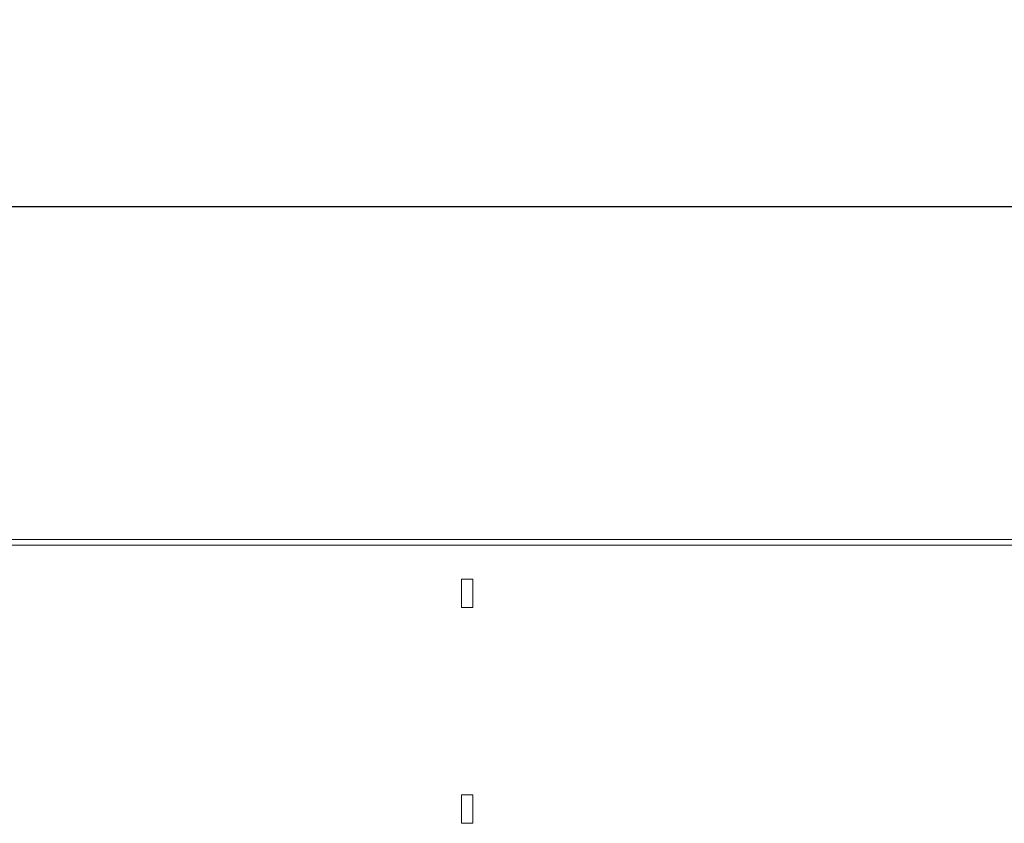
# Model space of a CAD drawing. Units: millimetres. Extents: x 9758 to 18158, y -242 to 5698.
# Drawn here: x 12987 to 13334, y 2437 to 2720 of the extents above; entities that cross this region are included whole.
import ezdxf

# ---------------------------------------------------------------- set-up
doc = ezdxf.new("R2010")
doc.units = ezdxf.units.MM
doc.layers.add('ACO_DRAINAGE', color=7, linetype='Continuous')
doc.layers.add('kote', color=152, linetype='Continuous', lineweight=0)
doc.styles.get("Standard").update_dxf_attribs({"font": 'trebuc.ttf'})
doc.dimstyles.new('ACO kote', dxfattribs={"dimtxt": 100, "dimasz": 90, "dimexe": 15, "dimexo": 15, "dimgap": 15, "dimtad": 1, "dimdec": 0, "dimrnd": 1, "dimzin": 12, "dimdsep": 46, "dimtxsty": 'Standard', "dimcen": 20, "dimadec": 0, "dimazin": 0, "dimtfac": 1, "dimtdec": 0, "dimtofl": 0, "dimtmove": 0, "dimatfit": 3, "dimfxl": 1, "dimtolj": 1, "dimtzin": 0, "dimarcsym": 0})

# ---------------------------------------------------------------- blocks, each defined once
blk = doc.blocks.new('ACO-32824-FRONT')
at = {"layer": 'ACO_DRAINAGE', "linetype": 'Continuous', "lineweight": 9}
for p, q in [((113.686, -9.715), (13.186, -9.715)), ((113.686, -9.818), (13.186, -9.818)), ((43.536, -10.415), (43.336, -10.415)), ((43.336, -10.415), (43.336, -10.915)), ((43.536, -10.915), (43.536, -10.415)), ((43.336, -10.915), (43.536, -10.915)), ((43.536, -14.215), (43.336, -14.215)), ((43.336, -14.215), (43.336, -14.715)), ((43.536, -14.715), (43.536, -14.215)), ((43.336, -14.715), (43.536, -14.715))]:
    blk.add_line(p, q, dxfattribs=at)
blk = doc.blocks.new('*D6')
at = {"layer": 'DEFPOINTS', "color": 0, "transparency": 16777216}
for p in [(14549.6, 2653.9), (12539.6, 2536.59), (14549.6, 2534.54)]:
    blk.add_point(p, dxfattribs=at)
at = {"layer": 'kote', "color": 0, "linetype": 'ByBlock', "lineweight": -2, "transparency": 16777216}
for p, q in [((12539.6, 2544.09), (12539.6, 2661.4)), ((14549.6, 2542.04), (14549.6, 2661.4)), ((12584.6, 2653.9), (14504.6, 2653.9))]:
    blk.add_line(p, q, dxfattribs=at)
at = {"layer": 'kote', "color": 0, "transparency": 16777216}
for points in [[(12584.6, 2661.4), (12584.6, 2646.4), (12539.6, 2653.9)], [(14504.6, 2661.4), (14504.6, 2646.4), (14549.6, 2653.9)]]:
    blk.add_solid(points, dxfattribs=at)
at = {"layer": 'kote', "color": 0, "transparency": 16777216, "insert": (13544.6, 2686.84), "char_height": 50, "attachment_point": 5}
blk.add_mtext('\\A1;2010', dxfattribs=at)

msp = doc.modelspace()

# ---------------------------------------------------------------- block references
at = {"xscale": 20, "yscale": 20, "zscale": 20}
msp.add_blockref('ACO-32824-FRONT', (12275.88, 2730.89), dxfattribs=at)

# ---------------------------------------------------------------- dimensions: what is measured, and where the dimension line sits
at = {"layer": 'kote'}
dim = msp.add_linear_dim(base=(14549.6, 2653.9), p1=(12539.6, 2536.59), p2=(14549.6, 2534.54), dimstyle='ACO kote', override={"dimscale": 0.5, "dimarcsym": 1}, dxfattribs=at)
dim.commit()
dim.dimension.update_dxf_attribs({"geometry": '*D6', "text_midpoint": (13544.6, 2686.84)})

doc.saveas('drawing.dxf')
